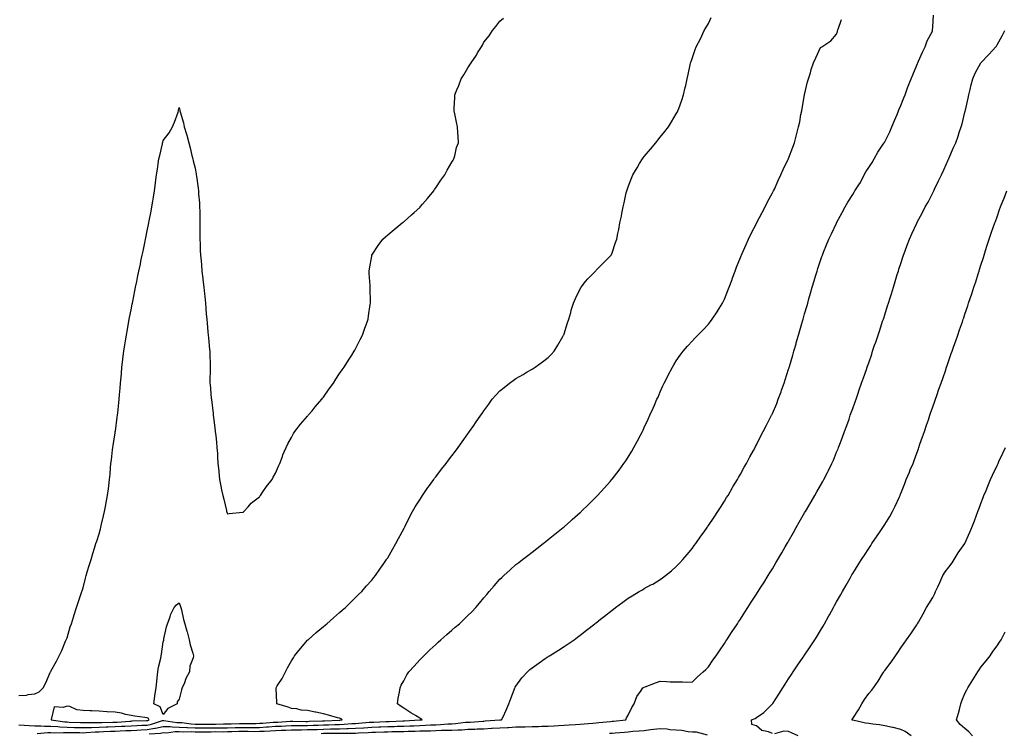
# Model space of a CAD drawing. Units: inches. Extents: x 971123 to 973763, y 7350698 to 7353338.
# Drawn here: x 971609 to 972223, y 7352654 to 7353099 of the extents above; entities that cross this region are included whole.
import ezdxf

# ---------------------------------------------------------------- set-up
doc = ezdxf.new("R2010")
doc.units = ezdxf.units.IN
doc.header["$MEASUREMENT"] = 0
doc.layers.add('Contour_97117350', color=7, linetype='Continuous', true_color=0x382afc)

msp = doc.modelspace()

# ---------------------------------------------------------------- linework, layer by layer
at = {"layer": 'Contour_97117350'}
for points in [[(971608.05, 7352658.76, 3321), (971611.31, 7352658.66, 3321), (971614.45, 7352658.31, 3321), (971618.05, 7352658.22, 3321), (971621.77, 7352658.2, 3321), (971624.09, 7352657.97, 3321), (971628.05, 7352657.95, 3321), (971632.26, 7352657.71, 3321), (971633.65, 7352657.51, 3321), (971638.05, 7352657.31, 3321), (971642.78, 7352657.19, 3321), (971643.29, 7352657.17, 3321), (971648.05, 7352657.05, 3321), (971652.75, 7352657.22, 3321), (971653.34, 7352657.21, 3321), (971658.05, 7352657.36, 3321), (971662.46, 7352657.5, 3321), (971663.67, 7352657.53, 3321), (971668.05, 7352657.67, 3321), (971672.07, 7352657.89, 3321), (971674.18, 7352658.05, 3321), (971678.05, 7352658.27, 3321), (971681.55, 7352658.42, 3321), (971684.66, 7352658.54, 3321), (971688.05, 7352658.68, 3321), (971690.81, 7352659.16, 3321), (971697.63, 7352661.5, 3321), (971698.05, 7352661.59, 3321), (971698.38, 7352661.59, 3321), (971706.49, 7352660.36, 3321), (971708.05, 7352660.34, 3321), (971709.73, 7352660.24, 3321), (971715.57, 7352659.44, 3321), (971718.05, 7352659.32, 3321), (971720.66, 7352659.32, 3321), (971725.36, 7352659.24, 3321), (971728.05, 7352659.23, 3321), (971730.7, 7352659.27, 3321), (971735.55, 7352659.42, 3321), (971738.05, 7352659.46, 3321), (971740.46, 7352659.5, 3321), (971745.67, 7352659.54, 3321), (971748.05, 7352659.58, 3321), (971750.37, 7352659.59, 3321), (971755.86, 7352659.73, 3321), (971758.05, 7352659.74, 3321), (971760.1, 7352659.87, 3321), (971766.53, 7352660.39, 3321), (971768.05, 7352660.5, 3321), (971769.43, 7352660.55, 3321), (971777.21, 7352661.08, 3321), (971778.05, 7352661.11, 3321), (971778.85, 7352661.12, 3321), (971787.09, 7352660.97, 3321), (971788.05, 7352660.98, 3321), (971788.97, 7352661.01, 3321), (971797.46, 7352661.34, 3321), (971798.05, 7352661.36, 3321), (971798.61, 7352661.37, 3321), (971807.9, 7352661.77, 3321), (971808.05, 7352661.77, 3321), (971808.19, 7352661.78, 3321), (971809.72, 7352661.92, 3321), (971808.74, 7352662.61, 3321), (971808.05, 7352662.91, 3321), (971806.72, 7352663.25, 3321), (971801.03, 7352664.89, 3321), (971798.05, 7352665.57, 3321), (971793.3, 7352666.66, 3321), (971792.89, 7352666.76, 3321), (971788.05, 7352667.83, 3321), (971784.13, 7352668, 3321), (971781.28, 7352668.69, 3321), (971778.05, 7352668.9, 3321), (971776, 7352669.87, 3321), (971768.97, 7352671.92, 3321), (971768.96, 7352672.83, 3321), (971768.51, 7352681.46, 3321), (971768.5, 7352681.92, 3321), (971769.19, 7352683.06, 3321), (971772.16, 7352687.81, 3321), (971774.36, 7352691.92, 3321), (971775.62, 7352694.35, 3321), (971778.05, 7352698.73, 3321), (971779.26, 7352700.71, 3321), (971780.02, 7352701.92, 3321), (971783.57, 7352706.4, 3321), (971788.05, 7352711.55, 3321), (971788.23, 7352711.74, 3321), (971788.41, 7352711.92, 3321), (971793.51, 7352716.46, 3321), (971798.05, 7352720.26, 3321), (971798.96, 7352721.01, 3321), (971800.07, 7352721.92, 3321), (971804.31, 7352725.66, 3321), (971808.05, 7352728.84, 3321), (971809.69, 7352730.27, 3321), (971811.66, 7352731.92, 3321), (971814.85, 7352735.12, 3321), (971818.05, 7352738.19, 3321), (971819.92, 7352740.06, 3321), (971821.85, 7352741.92, 3321), (971824.65, 7352745.32, 3321), (971828.05, 7352749.14, 3321), (971829.31, 7352750.66, 3321), (971830.44, 7352751.92, 3321), (971833.48, 7352756.49, 3321), (971835.64, 7352759.51, 3321), (971837.34, 7352761.92, 3321), (971837.61, 7352762.36, 3321), (971838.05, 7352763.03, 3321), (971841.26, 7352768.7, 3321), (971843.18, 7352771.92, 3321), (971844.83, 7352775.14, 3321), (971848.05, 7352781.07, 3321), (971848.32, 7352781.65, 3321), (971848.46, 7352781.92, 3321), (971848.9, 7352782.77, 3321), (971851.65, 7352788.32, 3321), (971853.6, 7352791.92, 3321), (971855.23, 7352794.74, 3321), (971858.05, 7352799.21, 3321), (971859.07, 7352800.9, 3321), (971859.74, 7352801.92, 3321), (971863.12, 7352806.85, 3321), (971863.49, 7352807.36, 3321), (971866.8, 7352811.92, 3321), (971867.33, 7352812.64, 3321), (971868.05, 7352813.57, 3321), (971871.68, 7352818.29, 3321), (971874.54, 7352821.92, 3321), (971876.06, 7352823.91, 3321), (971878.05, 7352826.56, 3321), (971880.38, 7352829.58, 3321), (971882.1, 7352831.92, 3321), (971884.59, 7352835.37, 3321), (971888.05, 7352840.41, 3321), (971888.67, 7352841.3, 3321), (971889.09, 7352841.92, 3321), (971891.69, 7352845.57, 3321), (971892.84, 7352847.14, 3321), (971896.1, 7352851.92, 3321), (971896.92, 7352853.05, 3321), (971898.05, 7352854.78, 3321), (971901.04, 7352858.93, 3321), (971903.1, 7352861.92, 3321), (971905.51, 7352864.46, 3321), (971908.05, 7352867.17, 3321), (971910.68, 7352869.3, 3321), (971913.98, 7352871.92, 3321), (971916.36, 7352873.61, 3321), (971918.05, 7352874.87, 3321), (971922.52, 7352877.44, 3321), (971925.09, 7352878.97, 3321), (971928.05, 7352880.7, 3321), (971928.81, 7352881.16, 3321), (971930.02, 7352881.92, 3321), (971934.68, 7352885.29, 3321), (971938.05, 7352887.93, 3321), (971940.05, 7352889.92, 3321), (971941.91, 7352891.92, 3321), (971944.22, 7352895.75, 3321), (971947.3, 7352901.17, 3321), (971947.73, 7352901.92, 3321), (971947.82, 7352902.15, 3321), (971948.05, 7352902.75, 3321), (971950.26, 7352909.71, 3321), (971951.04, 7352911.92, 3321), (971952.21, 7352916.08, 3321), (971952.52, 7352917.44, 3321), (971953.94, 7352921.92, 3321), (971955.08, 7352924.89, 3321), (971958.05, 7352930.87, 3321), (971958.41, 7352931.56, 3321), (971958.72, 7352931.92, 3321), (971961.44, 7352935.31, 3321), (971962.85, 7352937.12, 3321), (971967.57, 7352941.92, 3321), (971967.81, 7352942.17, 3321), (971968.05, 7352942.49, 3321), (971977.48, 7352951.92, 3321), (971977.68, 7352952.29, 3321), (971978.05, 7352953.39, 3321), (971980.13, 7352959.84, 3321), (971980.87, 7352961.92, 3321), (971981.49, 7352965.36, 3321), (971982.1, 7352967.87, 3321), (971982.77, 7352971.92, 3321), (971983.81, 7352976.16, 3321), (971984, 7352977.87, 3321), (971984.8, 7352981.92, 3321), (971985.57, 7352984.4, 3321), (971986.81, 7352990.68, 3321), (971987.14, 7352991.92, 3321), (971987.39, 7352992.58, 3321), (971988.05, 7352994.44, 3321), (971990.12, 7352999.85, 3321), (971990.84, 7353001.92, 3321), (971993.54, 7353006.43, 3321), (971995.1, 7353008.98, 3321), (971996.9, 7353011.92, 3321), (971997.4, 7353012.58, 3321), (971998.05, 7353013.34, 3321), (972001.93, 7353018.04, 3321), (972005.17, 7353021.92, 3321), (972006.44, 7353023.54, 3321), (972008.05, 7353025.46, 3321), (972010.96, 7353029.01, 3321), (972013.13, 7353031.92, 3321), (972015.03, 7353034.94, 3321), (972018.05, 7353040.08, 3321), (972018.72, 7353041.25, 3321), (972019.04, 7353041.92, 3321), (972019.57, 7353043.44, 3321), (972021.45, 7353048.52, 3321), (972022.59, 7353051.92, 3321), (972023.57, 7353056.41, 3321), (972023.89, 7353057.76, 3321), (972024.82, 7353061.92, 3321), (972025.35, 7353064.62, 3321), (972026.69, 7353070.56, 3321), (972026.98, 7353071.92, 3321), (972027.21, 7353072.76, 3321), (972028.05, 7353075.18, 3321), (972029.9, 7353080.08, 3321), (972030.53, 7353081.92, 3321), (972033.05, 7353086.92, 3321), (972035.44, 7353091.92, 3321), (972036.39, 7353093.58, 3321), (972038.05, 7353096.44, 3321), (972039.86, 7353100.11, 3321)], [(971608.05, 7352677.03, 3322), (971612.74, 7352677.24, 3322), (971613.8, 7352677.67, 3322), (971618.05, 7352678.08, 3322), (971620.67, 7352679.31, 3322), (971623.08, 7352681.92, 3322), (971624.92, 7352685.05, 3322), (971627.63, 7352691.5, 3322), (971627.84, 7352691.92, 3322), (971627.92, 7352692.05, 3322), (971628.05, 7352692.22, 3322), (971631.53, 7352698.44, 3322), (971633.25, 7352701.92, 3322), (971634.73, 7352705.24, 3322), (971637.17, 7352711.04, 3322), (971637.55, 7352711.92, 3322), (971637.7, 7352712.27, 3322), (971638.05, 7352713.1, 3322), (971640.11, 7352719.86, 3322), (971640.77, 7352721.92, 3322), (971642.01, 7352725.89, 3322), (971642.48, 7352727.48, 3322), (971643.9, 7352731.92, 3322), (971644.92, 7352735.05, 3322), (971646.96, 7352740.82, 3322), (971647.33, 7352741.92, 3322), (971647.49, 7352742.48, 3322), (971648.05, 7352744.28, 3322), (971649.6, 7352750.37, 3322), (971650.07, 7352751.92, 3322), (971650.91, 7352754.79, 3322), (971651.84, 7352758.13, 3322), (971653.03, 7352761.92, 3322), (971654.17, 7352765.8, 3322), (971655.24, 7352769.11, 3322), (971656.11, 7352771.92, 3322), (971656.58, 7352773.39, 3322), (971658.05, 7352777.91, 3322), (971658.85, 7352781.12, 3322), (971659.06, 7352781.92, 3322), (971659.38, 7352783.25, 3322), (971660.8, 7352789.16, 3322), (971661.49, 7352791.92, 3322), (971662.26, 7352796.13, 3322), (971662.51, 7352797.46, 3322), (971663.3, 7352801.92, 3322), (971663.84, 7352806.13, 3322), (971664.05, 7352807.92, 3322), (971664.54, 7352811.92, 3322), (971664.86, 7352815.11, 3322), (971665.21, 7352819.08, 3322), (971665.47, 7352821.92, 3322), (971665.74, 7352824.23, 3322), (971666.44, 7352830.31, 3322), (971666.62, 7352831.92, 3322), (971666.8, 7352833.17, 3322), (971668.05, 7352841.02, 3322), (971668.16, 7352841.82, 3322), (971668.17, 7352841.92, 3322), (971668.19, 7352842.05, 3322), (971669.3, 7352850.67, 3322), (971669.47, 7352851.92, 3322), (971669.66, 7352853.53, 3322), (971670.35, 7352859.62, 3322), (971670.63, 7352861.92, 3322), (971670.86, 7352864.73, 3322), (971671.18, 7352868.79, 3322), (971671.43, 7352871.92, 3322), (971671.77, 7352875.64, 3322), (971671.97, 7352878, 3322), (971672.33, 7352881.92, 3322), (971672.86, 7352886.73, 3322), (971672.9, 7352887.07, 3322), (971673.46, 7352891.92, 3322), (971674.09, 7352895.88, 3322), (971674.52, 7352898.39, 3322), (971675.1, 7352901.92, 3322), (971675.53, 7352904.44, 3322), (971676.64, 7352910.51, 3322), (971676.89, 7352911.92, 3322), (971677.07, 7352912.9, 3322), (971678.05, 7352917.76, 3322), (971678.69, 7352921.28, 3322), (971678.81, 7352921.92, 3322), (971679, 7352922.87, 3322), (971680.31, 7352929.66, 3322), (971680.76, 7352931.92, 3322), (971681.51, 7352935.37, 3322), (971682.04, 7352937.93, 3322), (971682.87, 7352941.92, 3322), (971683.78, 7352946.19, 3322), (971684.17, 7352948.04, 3322), (971684.99, 7352951.92, 3322), (971685.53, 7352954.44, 3322), (971686.79, 7352960.66, 3322), (971687.04, 7352961.92, 3322), (971687.22, 7352962.75, 3322), (971688.05, 7352967.03, 3322), (971688.94, 7352971.03, 3322), (971689.1, 7352971.92, 3322), (971689.35, 7352973.21, 3322), (971690.58, 7352979.39, 3322), (971691.04, 7352981.92, 3322), (971691.59, 7352985.46, 3322), (971692.01, 7352987.97, 3322), (971692.63, 7352991.92, 3322), (971693.22, 7352996.76, 3322), (971693.26, 7352997.13, 3322), (971693.85, 7353001.92, 3322), (971694.39, 7353005.58, 3322), (971694.9, 7353008.77, 3322), (971695.38, 7353011.92, 3322), (971695.86, 7353014.11, 3322), (971697.52, 7353021.39, 3322), (971697.64, 7353021.92, 3322), (971697.73, 7353022.24, 3322), (971698.05, 7353023.35, 3322), (971701.75, 7353028.22, 3322), (971703.94, 7353031.92, 3322), (971705.12, 7353034.85, 3322), (971707.28, 7353041.15, 3322), (971707.56, 7353041.92, 3322), (971707.64, 7353042.33, 3322), (971708.05, 7353044.04, 3322), (971708.4, 7353042.27, 3322), (971708.49, 7353041.92, 3322), (971708.64, 7353041.33, 3322), (971710.6, 7353034.47, 3322), (971711.2, 7353031.92, 3322), (971712.55, 7353027.42, 3322), (971712.82, 7353026.69, 3322), (971714.05, 7353021.92, 3322), (971714.9, 7353018.77, 3322), (971715.96, 7353014.01, 3322), (971716.49, 7353011.92, 3322), (971716.82, 7353010.69, 3322), (971718.05, 7353006.2, 3322), (971718.58, 7353002.44, 3322), (971718.65, 7353001.92, 3322), (971718.73, 7353001.23, 3322), (971719.75, 7352993.62, 3322), (971719.97, 7352991.92, 3322), (971720.14, 7352989.83, 3322), (971720.59, 7352984.46, 3322), (971720.77, 7352981.92, 3322), (971720.81, 7352979.16, 3322), (971720.92, 7352974.79, 3322), (971720.95, 7352971.92, 3322), (971720.94, 7352969.03, 3322), (971720.94, 7352964.81, 3322), (971720.92, 7352961.92, 3322), (971721.05, 7352958.92, 3322), (971721.17, 7352955.05, 3322), (971721.3, 7352951.92, 3322), (971721.62, 7352948.34, 3322), (971721.85, 7352945.71, 3322), (971722.19, 7352941.92, 3322), (971722.71, 7352937.26, 3322), (971722.78, 7352936.65, 3322), (971723.31, 7352931.92, 3322), (971723.76, 7352927.64, 3322), (971723.92, 7352926.05, 3322), (971724.35, 7352921.92, 3322), (971724.66, 7352918.53, 3322), (971724.93, 7352915.03, 3322), (971725.22, 7352911.92, 3322), (971725.51, 7352909.38, 3322), (971725.95, 7352904.02, 3322), (971726.17, 7352901.92, 3322), (971726.34, 7352900.21, 3322), (971726.92, 7352893.06, 3322), (971727.02, 7352891.92, 3322), (971727.05, 7352890.93, 3322), (971727.33, 7352882.64, 3322), (971727.36, 7352881.92, 3322), (971727.37, 7352881.23, 3322), (971727.12, 7352872.85, 3322), (971727.13, 7352871.92, 3322), (971727.25, 7352871.12, 3322), (971728.05, 7352862.67, 3322), (971728.14, 7352862.01, 3322), (971728.16, 7352861.82, 3322), (971729.21, 7352853.09, 3322), (971729.24, 7352851.92, 3322), (971729.39, 7352850.59, 3322), (971730.31, 7352844.17, 3322), (971730.52, 7352841.92, 3322), (971730.81, 7352839.15, 3322), (971731.2, 7352835.07, 3322), (971731.57, 7352831.92, 3322), (971731.84, 7352828.13, 3322), (971731.87, 7352825.74, 3322), (971732.2, 7352821.92, 3322), (971732.65, 7352817.32, 3322), (971732.69, 7352816.56, 3322), (971733.21, 7352811.92, 3322), (971733.94, 7352807.81, 3322), (971734.46, 7352805.52, 3322), (971735.14, 7352801.92, 3322), (971735.76, 7352799.64, 3322), (971737.46, 7352792.51, 3322), (971737.61, 7352791.92, 3322), (971737.72, 7352791.59, 3322), (971738.05, 7352790.35, 3322), (971739.27, 7352790.7, 3322), (971747.61, 7352791.49, 3322), (971748.05, 7352791.58, 3322), (971748.2, 7352791.77, 3322), (971748.33, 7352791.92, 3322), (971750.99, 7352794.86, 3322), (971752.93, 7352797.04, 3322), (971754, 7352797.86, 3322), (971758.05, 7352801.12, 3322), (971758.4, 7352801.56, 3322), (971758.71, 7352801.92, 3322), (971760.26, 7352804.13, 3322), (971762.52, 7352807.44, 3322), (971765.99, 7352811.92, 3322), (971766.64, 7352813.32, 3322), (971768.05, 7352815.81, 3322), (971769.88, 7352820.09, 3322), (971770.83, 7352821.92, 3322), (971772.45, 7352826.32, 3322), (971772.74, 7352827.23, 3322), (971774.8, 7352831.92, 3322), (971775.81, 7352834.16, 3322), (971778.05, 7352838.15, 3322), (971779.35, 7352840.62, 3322), (971780.17, 7352841.92, 3322), (971783.67, 7352846.3, 3322), (971788.05, 7352851.38, 3322), (971788.29, 7352851.68, 3322), (971788.51, 7352851.92, 3322), (971790.88, 7352854.75, 3322), (971792.85, 7352857.11, 3322), (971797.05, 7352861.92, 3322), (971797.45, 7352862.52, 3322), (971798.05, 7352863.34, 3322), (971801.57, 7352868.4, 3322), (971804.17, 7352871.92, 3322), (971805.6, 7352874.37, 3322), (971808.05, 7352878.03, 3322), (971809.65, 7352880.31, 3322), (971810.81, 7352881.92, 3322), (971813.56, 7352886.41, 3322), (971815.6, 7352889.47, 3322), (971817.2, 7352891.92, 3322), (971817.48, 7352892.49, 3322), (971818.05, 7352893.5, 3322), (971820.84, 7352899.13, 3322), (971822.3, 7352901.92, 3322), (971823.74, 7352906.23, 3322), (971824.54, 7352908.41, 3322), (971825.79, 7352911.92, 3322), (971826.06, 7352913.91, 3322), (971827.14, 7352921.01, 3322), (971827.27, 7352921.92, 3322), (971827.25, 7352922.72, 3322), (971827.11, 7352930.98, 3322), (971827.09, 7352931.92, 3322), (971827.04, 7352932.93, 3322), (971826.59, 7352940.46, 3322), (971826.51, 7352941.92, 3322), (971826.73, 7352943.24, 3322), (971828.05, 7352951.12, 3322), (971828.18, 7352951.79, 3322), (971828.21, 7352951.92, 3322), (971828.53, 7352952.4, 3322), (971832.15, 7352957.82, 3322), (971835.01, 7352961.92, 3322), (971836.59, 7352963.38, 3322), (971838.05, 7352964.59, 3322), (971842.1, 7352967.87, 3322), (971847.05, 7352971.92, 3322), (971847.62, 7352972.35, 3322), (971848.05, 7352972.67, 3322), (971852.98, 7352976.99, 3322), (971854.59, 7352978.46, 3322), (971858.05, 7352981.61, 3322), (971858.2, 7352981.77, 3322), (971858.33, 7352981.92, 3322), (971859.85, 7352983.72, 3322), (971862.78, 7352987.19, 3322), (971866.78, 7352991.92, 3322), (971867.26, 7352992.71, 3322), (971868.05, 7352993.81, 3322), (971871.27, 7352998.7, 3322), (971873.72, 7353001.92, 3322), (971875.04, 7353004.93, 3322), (971878.05, 7353009.86, 3322), (971878.8, 7353011.17, 3322), (971879.31, 7353011.92, 3322), (971879.86, 7353013.73, 3322), (971881.04, 7353018.93, 3322), (971882.17, 7353021.92, 3322), (971882.02, 7353025.89, 3322), (971881.71, 7353028.26, 3322), (971881.55, 7353031.92, 3322), (971881.05, 7353034.92, 3322), (971879.92, 7353040.05, 3322), (971879.56, 7353041.92, 3322), (971879.55, 7353043.43, 3322), (971879.83, 7353050.14, 3322), (971879.84, 7353051.92, 3322), (971881.13, 7353055, 3322), (971882.35, 7353057.62, 3322), (971883.88, 7353061.92, 3322), (971885.62, 7353064.35, 3322), (971888.05, 7353068.74, 3322), (971889.33, 7353070.64, 3322), (971890, 7353071.92, 3322), (971893.35, 7353076.61, 3322), (971894.15, 7353078.02, 3322), (971896.5, 7353081.92, 3322), (971897.09, 7353082.88, 3322), (971898.05, 7353084.71, 3322), (971901.24, 7353088.72, 3322), (971903.42, 7353091.92, 3322), (971905.51, 7353094.46, 3322), (971908.05, 7353097.88, 3322), (971910.24, 7353099.73, 3322)], [(971619.53, 7352653.4, 3320), (971626, 7352653.97, 3320), (971628.05, 7352653.96, 3320), (971629.98, 7352653.85, 3320), (971635.84, 7352654.12, 3320), (971638.05, 7352654.02, 3320), (971640.1, 7352653.97, 3320), (971646.03, 7352653.94, 3320), (971648.05, 7352653.89, 3320), (971650.09, 7352653.96, 3320), (971655.55, 7352654.42, 3320), (971658.05, 7352654.5, 3320), (971660.72, 7352654.59, 3320), (971665.2, 7352654.77, 3320), (971668.05, 7352654.86, 3320), (971671.17, 7352655.03, 3320), (971674.79, 7352655.18, 3320), (971678.05, 7352655.37, 3320), (971681.65, 7352655.52, 3320), (971684.31, 7352655.66, 3320), (971688.05, 7352655.81, 3320), (971692.76, 7352656.63, 3320), (971693.31, 7352656.66, 3320), (971698.05, 7352657.76, 3320), (971702.28, 7352657.69, 3320), (971703.62, 7352657.49, 3320), (971708.05, 7352657.44, 3320), (971712.81, 7352657.17, 3320), (971713.24, 7352657.11, 3320), (971718.05, 7352656.88, 3320), (971723, 7352656.87, 3320), (971723.1, 7352656.87, 3320), (971728.05, 7352656.87, 3320), (971733.03, 7352656.94, 3320), (971733.07, 7352656.94, 3320), (971738.05, 7352657.02, 3320), (971742.86, 7352657.1, 3320), (971743.24, 7352657.11, 3320), (971748.05, 7352657.19, 3320), (971752.76, 7352657.21, 3320), (971753.35, 7352657.23, 3320), (971758.05, 7352657.24, 3320), (971762.43, 7352657.53, 3320), (971763.77, 7352657.64, 3320), (971768.05, 7352657.93, 3320), (971771.91, 7352658.07, 3320), (971774.37, 7352658.24, 3320), (971778.05, 7352658.38, 3320), (971781.56, 7352658.41, 3320), (971784.49, 7352658.36, 3320), (971788.05, 7352658.39, 3320), (971791.47, 7352658.51, 3320), (971794.77, 7352658.63, 3320), (971798.05, 7352658.74, 3320), (971801.17, 7352658.8, 3320), (971805.11, 7352658.98, 3320), (971808.05, 7352659.04, 3320), (971810.81, 7352659.16, 3320), (971815.74, 7352659.6, 3320), (971818.05, 7352659.71, 3320), (971820.13, 7352659.84, 3320), (971826.5, 7352660.37, 3320), (971828.05, 7352660.47, 3320), (971829.46, 7352660.52, 3320), (971836.98, 7352660.85, 3320), (971838.05, 7352660.89, 3320), (971839.06, 7352660.91, 3320), (971847.45, 7352661.32, 3320), (971848.05, 7352661.34, 3320), (971848.62, 7352661.36, 3320), (971857.96, 7352661.83, 3320), (971858.05, 7352661.84, 3320), (971858.13, 7352661.84, 3320), (971859.63, 7352661.92, 3320), (971858.67, 7352662.54, 3320), (971858.05, 7352662.91, 3320), (971855.38, 7352664.58, 3320), (971852.51, 7352666.38, 3320), (971848.05, 7352669.25, 3320), (971846.44, 7352670.31, 3320), (971844.19, 7352671.92, 3320), (971844.62, 7352675.35, 3320), (971845.41, 7352679.28, 3320), (971845.78, 7352681.92, 3320), (971846.52, 7352683.45, 3320), (971848.05, 7352686.31, 3320), (971850.02, 7352689.94, 3320), (971851.15, 7352691.92, 3320), (971854.5, 7352695.47, 3320), (971858.05, 7352699.26, 3320), (971859.34, 7352700.63, 3320), (971860.55, 7352701.92, 3320), (971864.41, 7352705.57, 3320), (971868.05, 7352708.99, 3320), (971869.57, 7352710.4, 3320), (971871.25, 7352711.92, 3320), (971874.84, 7352715.13, 3320), (971878.05, 7352717.95, 3320), (971880.2, 7352719.77, 3320), (971882.75, 7352721.92, 3320), (971885.49, 7352724.48, 3320), (971888.05, 7352726.98, 3320), (971890.58, 7352729.39, 3320), (971893.1, 7352731.92, 3320), (971895.31, 7352734.66, 3320), (971898.05, 7352738.14, 3320), (971899.81, 7352740.16, 3320), (971901.38, 7352741.92, 3320), (971904.42, 7352745.55, 3320), (971908.05, 7352749.66, 3320), (971909.18, 7352750.78, 3320), (971910.41, 7352751.92, 3320), (971914.4, 7352755.57, 3320), (971918.05, 7352758.76, 3320), (971919.8, 7352760.17, 3320), (971922.06, 7352761.92, 3320), (971925.42, 7352764.54, 3320), (971928.05, 7352766.57, 3320), (971931.07, 7352768.91, 3320), (971935, 7352771.92, 3320), (971936.7, 7352773.27, 3320), (971938.05, 7352774.34, 3320), (971942.25, 7352777.73, 3320), (971947.46, 7352781.92, 3320), (971948.05, 7352782.43, 3320), (971952.22, 7352786.09, 3320), (971953.11, 7352786.87, 3320), (971958.05, 7352791.26, 3320), (971958.4, 7352791.57, 3320), (971958.8, 7352791.92, 3320), (971963.45, 7352796.52, 3320), (971968.05, 7352801.09, 3320), (971968.46, 7352801.51, 3320), (971968.86, 7352801.92, 3320), (971973.26, 7352806.7, 3320), (971976.8, 7352810.67, 3320), (971977.91, 7352811.92, 3320), (971977.98, 7352811.99, 3320), (971978.05, 7352812.08, 3320), (971982.32, 7352817.65, 3320), (971985.34, 7352821.92, 3320), (971986.47, 7352823.5, 3320), (971988.05, 7352825.87, 3320), (971990.32, 7352829.65, 3320), (971991.59, 7352831.92, 3320), (971993.88, 7352836.09, 3320), (971995.65, 7352839.52, 3320), (971996.91, 7352841.92, 3320), (971997.29, 7352842.68, 3320), (971998.05, 7352844.28, 3320), (972000.45, 7352849.51, 3320), (972001.55, 7352851.92, 3320), (972003.55, 7352856.42, 3320), (972004.35, 7352858.22, 3320), (972006, 7352861.92, 3320), (972006.63, 7352863.34, 3320), (972008.05, 7352866.53, 3320), (972009.73, 7352870.24, 3320), (972010.52, 7352871.92, 3320), (972012.97, 7352876.85, 3320), (972013.02, 7352876.94, 3320), (972015.58, 7352881.92, 3320), (972016.48, 7352883.49, 3320), (972018.05, 7352886, 3320), (972020.44, 7352889.53, 3320), (972022.24, 7352891.92, 3320), (972024.92, 7352895.05, 3320), (972028.05, 7352898.45, 3320), (972029.74, 7352900.23, 3320), (972031.37, 7352901.92, 3320), (972034.69, 7352905.28, 3320), (972038.05, 7352908.8, 3320), (972039.45, 7352910.53, 3320), (972040.45, 7352911.92, 3320), (972043.5, 7352916.47, 3320), (972044.76, 7352918.63, 3320), (972046.75, 7352921.92, 3320), (972047.22, 7352922.75, 3320), (972048.05, 7352924.46, 3320), (972050.23, 7352929.74, 3320), (972051.05, 7352931.92, 3320), (972052.82, 7352936.68, 3320), (972052.94, 7352937.03, 3320), (972054.72, 7352941.92, 3320), (972055.67, 7352944.31, 3320), (972058.05, 7352950.44, 3320), (972058.45, 7352951.52, 3320), (972058.6, 7352951.92, 3320), (972059.04, 7352952.9, 3320), (972061.51, 7352958.46, 3320), (972063.06, 7352961.92, 3320), (972064.71, 7352965.26, 3320), (972068.05, 7352971.65, 3320), (972068.14, 7352971.83, 3320), (972068.19, 7352971.92, 3320), (972068.33, 7352972.21, 3320), (972071.55, 7352978.42, 3320), (972073.47, 7352981.92, 3320), (972074.95, 7352985.02, 3320), (972078.05, 7352990.69, 3320), (972078.47, 7352991.5, 3320), (972078.7, 7352991.92, 3320), (972079.25, 7352993.12, 3320), (972081.53, 7352998.44, 3320), (972083.33, 7353001.92, 3320), (972084.68, 7353005.29, 3320), (972087.89, 7353011.76, 3320), (972087.96, 7353011.92, 3320), (972087.99, 7353011.98, 3320), (972088.05, 7353012.13, 3320), (972090.65, 7353019.32, 3320), (972091.66, 7353021.92, 3320), (972093.03, 7353026.9, 3320), (972093.04, 7353026.93, 3320), (972094.31, 7353031.92, 3320), (972095.01, 7353034.95, 3320), (972095.76, 7353039.63, 3320), (972096.24, 7353041.92, 3320), (972096.56, 7353043.41, 3320), (972098.05, 7353051.78, 3320), (972098.07, 7353051.9, 3320), (972098.08, 7353051.92, 3320), (972098.09, 7353051.96, 3320), (972099.95, 7353060.01, 3320), (972100.54, 7353061.92, 3320), (972101.63, 7353065.5, 3320), (972102.21, 7353067.76, 3320), (972103.69, 7353071.92, 3320), (972105, 7353074.96, 3320), (972108.05, 7353081.4, 3320), (972108.38, 7353081.59, 3320), (972108.75, 7353081.92, 3320), (972114.37, 7353085.6, 3320), (972118.05, 7353089.78, 3320), (972118.59, 7353091.38, 3320), (972118.65, 7353091.92, 3320), (972118.93, 7353092.8, 3320), (972121.04, 7353098.93, 3320)], [(971689.3, 7352653.17, 3319), (971696.43, 7352653.54, 3319), (971698.05, 7352653.92, 3319), (971700.02, 7352653.89, 3319), (971705.4, 7352654.57, 3319), (971708.05, 7352654.54, 3319), (971710.53, 7352654.4, 3319), (971715.41, 7352654.56, 3319), (971718.05, 7352654.43, 3319), (971720.56, 7352654.43, 3319), (971725.47, 7352654.5, 3319), (971728.05, 7352654.5, 3319), (971730.67, 7352654.54, 3319), (971735.44, 7352654.53, 3319), (971738.05, 7352654.57, 3319), (971740.76, 7352654.62, 3319), (971745.22, 7352654.75, 3319), (971748.05, 7352654.8, 3319), (971750.94, 7352654.81, 3319), (971755.23, 7352654.74, 3319), (971758.05, 7352654.75, 3319), (971761.08, 7352654.95, 3319), (971764.83, 7352655.14, 3319), (971768.05, 7352655.36, 3319), (971771.61, 7352655.49, 3319), (971774.47, 7352655.5, 3319), (971778.05, 7352655.64, 3319), (971781.81, 7352655.68, 3319), (971784.2, 7352655.77, 3319), (971788.05, 7352655.81, 3319), (971792.07, 7352655.94, 3319), (971793.98, 7352655.99, 3319), (971798.05, 7352656.13, 3319), (971802.35, 7352656.22, 3319), (971803.75, 7352656.21, 3319), (971808.05, 7352656.3, 3319), (971812.63, 7352656.5, 3319), (971813.48, 7352656.49, 3319), (971818.05, 7352656.71, 3319), (971822.96, 7352657.01, 3319), (971823.15, 7352657.02, 3319), (971828.05, 7352657.33, 3319), (971832.48, 7352657.49, 3319), (971833.67, 7352657.54, 3319), (971838.05, 7352657.7, 3319), (971842.17, 7352657.8, 3319), (971844.02, 7352657.88, 3319), (971848.05, 7352657.99, 3319), (971851.84, 7352658.13, 3319), (971854.39, 7352658.26, 3319), (971858.05, 7352658.4, 3319), (971861.45, 7352658.52, 3319), (971864.83, 7352658.7, 3319), (971868.05, 7352658.82, 3319), (971871.03, 7352658.94, 3319), (971875.51, 7352659.38, 3319), (971878.05, 7352659.5, 3319), (971880.34, 7352659.63, 3319), (971886.53, 7352660.39, 3319), (971888.05, 7352660.49, 3319), (971889.42, 7352660.55, 3319), (971897.29, 7352661.16, 3319), (971898.05, 7352661.19, 3319), (971898.74, 7352661.23, 3319), (971907.98, 7352661.85, 3319), (971908.05, 7352661.86, 3319), (971908.11, 7352661.86, 3319), (971909.1, 7352661.92, 3319), (971909.96, 7352663.84, 3319), (971912.02, 7352667.95, 3319), (971913.52, 7352671.92, 3319), (971914.81, 7352675.17, 3319), (971916.83, 7352680.7, 3319), (971917.3, 7352681.92, 3319), (971917.61, 7352682.36, 3319), (971918.05, 7352682.92, 3319), (971921.76, 7352688.21, 3319), (971925.2, 7352691.92, 3319), (971926.74, 7352693.23, 3319), (971928.05, 7352694.27, 3319), (971932.42, 7352697.55, 3319), (971936.34, 7352700.21, 3319), (971938.05, 7352701.39, 3319), (971938.37, 7352701.6, 3319), (971938.9, 7352701.92, 3319), (971944.49, 7352705.48, 3319), (971948.05, 7352707.78, 3319), (971950.57, 7352709.4, 3319), (971954.25, 7352711.92, 3319), (971956.43, 7352713.54, 3319), (971958.05, 7352714.78, 3319), (971962.07, 7352717.89, 3319), (971967.26, 7352721.92, 3319), (971967.7, 7352722.27, 3319), (971968.05, 7352722.54, 3319), (971970.86, 7352724.74, 3319), (971973.32, 7352726.65, 3319), (971978.05, 7352730.34, 3319), (971978.94, 7352731.03, 3319), (971980.13, 7352731.92, 3319), (971984.65, 7352735.32, 3319), (971988.05, 7352737.8, 3319), (971990.59, 7352739.38, 3319), (971994.92, 7352741.92, 3319), (971996.86, 7352743.11, 3319), (971998.05, 7352743.86, 3319), (972002.18, 7352746.05, 3319), (972003.33, 7352746.64, 3319), (972008.05, 7352749.43, 3319), (972009.53, 7352750.44, 3319), (972011.4, 7352751.92, 3319), (972015.09, 7352754.88, 3319), (972018.05, 7352757.54, 3319), (972020.17, 7352759.8, 3319), (972022.04, 7352761.92, 3319), (972024.82, 7352765.15, 3319), (972028.05, 7352769.11, 3319), (972029.25, 7352770.72, 3319), (972030.13, 7352771.92, 3319), (972033.42, 7352776.55, 3319), (972035.33, 7352779.19, 3319), (972037.28, 7352781.92, 3319), (972037.58, 7352782.39, 3319), (972038.05, 7352783.07, 3319), (972041.56, 7352788.41, 3319), (972043.94, 7352791.92, 3319), (972045.51, 7352794.46, 3319), (972048.05, 7352798.37, 3319), (972049.4, 7352800.57, 3319), (972050.29, 7352801.92, 3319), (972053.13, 7352806.84, 3319), (972053.39, 7352807.26, 3319), (972056.24, 7352811.92, 3319), (972056.87, 7352813.1, 3319), (972058.05, 7352815.21, 3319), (972060.37, 7352819.59, 3319), (972061.76, 7352821.92, 3319), (972063.91, 7352826.07, 3319), (972066.08, 7352829.95, 3319), (972067.15, 7352831.92, 3319), (972067.45, 7352832.51, 3319), (972068.05, 7352833.6, 3319), (972070.82, 7352839.14, 3319), (972072.3, 7352841.92, 3319), (972074.26, 7352845.71, 3319), (972076.82, 7352850.69, 3319), (972077.45, 7352851.92, 3319), (972077.66, 7352852.31, 3319), (972078.05, 7352853.11, 3319), (972080.64, 7352859.33, 3319), (972081.64, 7352861.92, 3319), (972083.38, 7352866.59, 3319), (972083.74, 7352867.61, 3319), (972085.31, 7352871.92, 3319), (972085.99, 7352873.98, 3319), (972088.05, 7352880.61, 3319), (972088.35, 7352881.62, 3319), (972088.44, 7352881.92, 3319), (972088.6, 7352882.47, 3319), (972090.62, 7352889.35, 3319), (972091.36, 7352891.92, 3319), (972092.7, 7352896.57, 3319), (972092.85, 7352897.11, 3319), (972094.23, 7352901.92, 3319), (972095.08, 7352904.89, 3319), (972096.72, 7352910.59, 3319), (972097.1, 7352911.92, 3319), (972097.32, 7352912.65, 3319), (972098.05, 7352915.21, 3319), (972099.55, 7352920.42, 3319), (972099.98, 7352921.92, 3319), (972100.76, 7352924.63, 3319), (972101.78, 7352928.19, 3319), (972102.85, 7352931.92, 3319), (972104.05, 7352935.92, 3319), (972104.88, 7352938.75, 3319), (972105.81, 7352941.92, 3319), (972106.38, 7352943.59, 3319), (972108.05, 7352948.61, 3319), (972108.88, 7352951.09, 3319), (972109.14, 7352951.92, 3319), (972109.87, 7352953.74, 3319), (972111.68, 7352958.28, 3319), (972113.12, 7352961.92, 3319), (972114.74, 7352965.23, 3319), (972117.91, 7352971.78, 3319), (972117.98, 7352971.92, 3319), (972118, 7352971.97, 3319), (972118.05, 7352972.05, 3319), (972121.52, 7352978.46, 3319), (972123.39, 7352981.92, 3319), (972125.11, 7352984.86, 3319), (972128.05, 7352989.75, 3319), (972128.88, 7352991.09, 3319), (972129.42, 7352991.92, 3319), (972131.82, 7352995.69, 3319), (972132.82, 7352997.16, 3319), (972135.23, 7353001.92, 3319), (972136.2, 7353003.77, 3319), (972138.05, 7353006.64, 3319), (972140.27, 7353009.7, 3319), (972141.42, 7353011.92, 3319), (972143.79, 7353016.18, 3319), (972147.13, 7353021, 3319), (972147.74, 7353021.92, 3319), (972147.85, 7353022.12, 3319), (972148.05, 7353022.46, 3319), (972151.14, 7353028.83, 3319), (972152.53, 7353031.92, 3319), (972154.1, 7353035.86, 3319), (972155.73, 7353039.59, 3319), (972156.7, 7353041.92, 3319), (972157.07, 7353042.9, 3319), (972158.05, 7353045.31, 3319), (972159.9, 7353050.07, 3319), (972160.67, 7353051.92, 3319), (972162.31, 7353056.18, 3319), (972162.71, 7353057.26, 3319), (972164.57, 7353061.92, 3319), (972165.56, 7353064.41, 3319), (972168.05, 7353070.4, 3319), (972168.45, 7353071.52, 3319), (972168.59, 7353071.92, 3319), (972169.04, 7353072.91, 3319), (972171.51, 7353078.46, 3319), (972173.16, 7353081.92, 3319), (972174.47, 7353085.5, 3319), (972177.78, 7353091.64, 3319), (972177.9, 7353091.92, 3319), (972177.9, 7353092.07, 3319), (972178.05, 7353094.21, 3319), (972178.49, 7353101.48, 3319)], [(971796.51, 7352653.47, 3318), (971798.05, 7352653.52, 3318), (971799.68, 7352653.55, 3318), (971806.44, 7352653.54, 3318), (971808.05, 7352653.57, 3318), (971809.77, 7352653.64, 3318), (971816.35, 7352653.62, 3318), (971818.05, 7352653.7, 3318), (971819.94, 7352653.81, 3318), (971825.91, 7352654.06, 3318), (971828.05, 7352654.2, 3318), (971830.41, 7352654.28, 3318), (971835.56, 7352654.41, 3318), (971838.05, 7352654.5, 3318), (971840.7, 7352654.57, 3318), (971845.39, 7352654.57, 3318), (971848.05, 7352654.64, 3318), (971850.88, 7352654.75, 3318), (971855.12, 7352654.85, 3318), (971858.05, 7352654.96, 3318), (971861.2, 7352655.08, 3318), (971864.82, 7352655.15, 3318), (971868.05, 7352655.27, 3318), (971871.55, 7352655.41, 3318), (971874.59, 7352655.38, 3318), (971878.05, 7352655.54, 3318), (971881.89, 7352655.76, 3318), (971884.22, 7352655.75, 3318), (971888.05, 7352656, 3318), (971892.32, 7352656.19, 3318), (971893.76, 7352656.21, 3318), (971898.05, 7352656.4, 3318), (971902.79, 7352656.66, 3318), (971903.29, 7352656.68, 3318), (971908.05, 7352656.94, 3318), (971912.79, 7352657.18, 3318), (971913.34, 7352657.21, 3318), (971918.05, 7352657.46, 3318), (971922.39, 7352657.58, 3318), (971923.76, 7352657.63, 3318), (971928.05, 7352657.76, 3318), (971932.19, 7352657.78, 3318), (971934.15, 7352658.02, 3318), (971938.05, 7352658.05, 3318), (971941.78, 7352658.19, 3318), (971944.61, 7352658.48, 3318), (971948.05, 7352658.63, 3318), (971951.15, 7352658.83, 3318), (971955.23, 7352659.1, 3318), (971958.05, 7352659.29, 3318), (971960.53, 7352659.44, 3318), (971966.04, 7352659.91, 3318), (971968.05, 7352660.04, 3318), (971969.74, 7352660.23, 3318), (971977.03, 7352660.91, 3318), (971978.05, 7352661.01, 3318), (971978.88, 7352661.09, 3318), (971986.48, 7352661.92, 3318), (971986.89, 7352663.08, 3318), (971988.05, 7352664.75, 3318), (971990.33, 7352669.64, 3318), (971991.77, 7352671.92, 3318), (971993.44, 7352676.53, 3318), (971995.79, 7352679.66, 3318), (971997.26, 7352681.92, 3318), (971997.79, 7352682.18, 3318), (971998.05, 7352682.33, 3318), (971998.68, 7352682.56, 3318), (972005.02, 7352684.95, 3318), (972008.05, 7352685.99, 3318), (972011.99, 7352685.85, 3318), (972014.29, 7352685.68, 3318), (972018.05, 7352685.54, 3318), (972021.81, 7352685.68, 3318), (972024.53, 7352685.44, 3318), (972028.05, 7352685.6, 3318), (972031.29, 7352688.67, 3318), (972034.87, 7352691.92, 3318), (972036.55, 7352693.43, 3318), (972038.05, 7352694.98, 3318), (972040.9, 7352699.07, 3318), (972042.84, 7352701.92, 3318), (972044.94, 7352705.03, 3318), (972048.05, 7352709.61, 3318), (972048.97, 7352711, 3318), (972049.56, 7352711.92, 3318), (972052.49, 7352716.36, 3318), (972052.93, 7352717.03, 3318), (972056.17, 7352721.92, 3318), (972056.91, 7352723.06, 3318), (972058.05, 7352724.81, 3318), (972060.81, 7352729.16, 3318), (972062.59, 7352731.92, 3318), (972064.72, 7352735.25, 3318), (972068.05, 7352740.36, 3318), (972068.67, 7352741.31, 3318), (972069.06, 7352741.92, 3318), (972070.84, 7352744.71, 3318), (972072.57, 7352747.4, 3318), (972075.42, 7352751.92, 3318), (972076.43, 7352753.54, 3318), (972078.05, 7352756.19, 3318), (972080.2, 7352759.78, 3318), (972081.45, 7352761.92, 3318), (972083.87, 7352766.1, 3318), (972086.03, 7352769.9, 3318), (972087.18, 7352771.92, 3318), (972087.5, 7352772.47, 3318), (972088.05, 7352773.45, 3318), (972091.1, 7352778.88, 3318), (972092.79, 7352781.92, 3318), (972094.72, 7352785.25, 3318), (972098.05, 7352791.12, 3318), (972098.34, 7352791.63, 3318), (972098.51, 7352791.92, 3318), (972099.16, 7352793.03, 3318), (972102.06, 7352797.9, 3318), (972104.41, 7352801.92, 3318), (972105.76, 7352804.21, 3318), (972108.05, 7352808.22, 3318), (972109.4, 7352810.57, 3318), (972110.13, 7352811.92, 3318), (972112.31, 7352816.18, 3318), (972112.82, 7352817.15, 3318), (972115.12, 7352821.92, 3318), (972116.01, 7352823.96, 3318), (972118.05, 7352828.93, 3318), (972118.93, 7352831.04, 3318), (972119.28, 7352831.92, 3318), (972120.01, 7352833.88, 3318), (972121.68, 7352838.29, 3318), (972123, 7352841.92, 3318), (972124.33, 7352845.64, 3318), (972125.75, 7352849.61, 3318), (972126.57, 7352851.92, 3318), (972126.95, 7352853.03, 3318), (972128.05, 7352856.15, 3318), (972129.58, 7352860.39, 3318), (972130.12, 7352861.92, 3318), (972131.23, 7352865.11, 3318), (972132.18, 7352867.79, 3318), (972133.63, 7352871.92, 3318), (972134.75, 7352875.22, 3318), (972136.59, 7352880.45, 3318), (972137.08, 7352881.92, 3318), (972137.32, 7352882.65, 3318), (972138.05, 7352884.75, 3318), (972139.88, 7352890.1, 3318), (972140.5, 7352891.92, 3318), (972141.73, 7352895.6, 3318), (972142.38, 7352897.59, 3318), (972143.84, 7352901.92, 3318), (972144.87, 7352905.1, 3318), (972146.72, 7352910.6, 3318), (972147.16, 7352911.92, 3318), (972147.37, 7352912.6, 3318), (972148.05, 7352914.71, 3318), (972149.78, 7352920.19, 3318), (972150.34, 7352921.92, 3318), (972151.38, 7352925.25, 3318), (972152.16, 7352927.81, 3318), (972153.46, 7352931.92, 3318), (972154.51, 7352935.45, 3318), (972155.85, 7352939.72, 3318), (972156.53, 7352941.92, 3318), (972156.89, 7352943.08, 3318), (972158.05, 7352946.67, 3318), (972159.32, 7352950.65, 3318), (972159.74, 7352951.92, 3318), (972160.73, 7352954.59, 3318), (972161.98, 7352957.99, 3318), (972163.44, 7352961.92, 3318), (972164.89, 7352965.08, 3318), (972168.03, 7352971.9, 3318), (972168.04, 7352971.93, 3318), (972168.05, 7352971.94, 3318), (972171.54, 7352978.44, 3318), (972173.32, 7352981.92, 3318), (972175.03, 7352984.94, 3318), (972178.05, 7352990.74, 3318), (972178.45, 7352991.52, 3318), (972178.64, 7352991.92, 3318), (972179.16, 7352993.04, 3318), (972181.66, 7352998.31, 3318), (972183.37, 7353001.92, 3318), (972184.85, 7353005.12, 3318), (972187.89, 7353011.76, 3318), (972187.96, 7353011.92, 3318), (972187.99, 7353011.98, 3318), (972188.05, 7353012.12, 3318), (972191, 7353018.97, 3318), (972192.27, 7353021.92, 3318), (972193.82, 7353026.15, 3318), (972194.49, 7353028.36, 3318), (972195.67, 7353031.92, 3318), (972196.23, 7353033.74, 3318), (972198.05, 7353040.96, 3318), (972198.25, 7353041.72, 3318), (972198.29, 7353041.92, 3318), (972198.36, 7353042.23, 3318), (972200.08, 7353049.89, 3318), (972200.56, 7353051.92, 3318), (972201.35, 7353055.22, 3318), (972201.9, 7353058.07, 3318), (972202.95, 7353061.92, 3318), (972204.5, 7353065.48, 3318), (972208.05, 7353071.92, 3318), (972212.92, 7353077.05, 3318), (972217.3, 7353081.92, 3318), (972217.63, 7353082.34, 3318), (972218.05, 7353082.98, 3318), (972221.37, 7353088.6, 3318), (972222.98, 7353091.92, 3318)], [(972078.05, 7352653.45, 3317), (972075.48, 7352654.49, 3317), (972071.42, 7352655.28, 3317), (972068.05, 7352658.19, 3317), (972065.19, 7352659.06, 3317), (972064.84, 7352661.92, 3317), (972067.2, 7352662.77, 3317), (972068.05, 7352663.32, 3317), (972072.65, 7352666.52, 3317), (972073.14, 7352666.83, 3317), (972078.05, 7352671.85, 3317), (972078.08, 7352671.89, 3317), (972078.2, 7352672.06, 3317), (972081.97, 7352678.01, 3317), (972084.46, 7352681.92, 3317), (972085.85, 7352684.12, 3317), (972088.05, 7352687.55, 3317), (972089.78, 7352690.19, 3317), (972090.94, 7352691.92, 3317), (972093.81, 7352696.16, 3317), (972097.14, 7352701.01, 3317), (972097.76, 7352701.92, 3317), (972097.87, 7352702.09, 3317), (972098.05, 7352702.34, 3317), (972101.93, 7352708.04, 3317), (972104.46, 7352711.92, 3317), (972105.85, 7352714.12, 3317), (972108.05, 7352717.72, 3317), (972109.6, 7352720.37, 3317), (972110.49, 7352721.92, 3317), (972113.2, 7352726.78, 3317), (972113.55, 7352727.42, 3317), (972116.04, 7352731.92, 3317), (972116.75, 7352733.22, 3317), (972118.05, 7352735.56, 3317), (972120.34, 7352739.62, 3317), (972121.65, 7352741.92, 3317), (972123.96, 7352746.01, 3317), (972126.38, 7352750.25, 3317), (972127.34, 7352751.92, 3317), (972127.59, 7352752.38, 3317), (972128.05, 7352753.17, 3317), (972131.42, 7352758.55, 3317), (972133.57, 7352761.92, 3317), (972135.32, 7352764.66, 3317), (972138.05, 7352768.92, 3317), (972139.26, 7352770.71, 3317), (972140.07, 7352771.92, 3317), (972143.29, 7352776.67, 3317), (972144.35, 7352778.22, 3317), (972146.86, 7352781.92, 3317), (972147.34, 7352782.64, 3317), (972148.05, 7352783.76, 3317), (972151.18, 7352788.78, 3317), (972152.96, 7352791.92, 3317), (972154.63, 7352795.33, 3317), (972157.22, 7352801.09, 3317), (972157.6, 7352801.92, 3317), (972157.73, 7352802.24, 3317), (972158.05, 7352803.05, 3317), (972160.52, 7352809.45, 3317), (972161.49, 7352811.92, 3317), (972163.42, 7352816.55, 3317), (972163.98, 7352817.85, 3317), (972165.7, 7352821.92, 3317), (972166.32, 7352823.65, 3317), (972168.05, 7352828.4, 3317), (972168.99, 7352830.98, 3317), (972169.33, 7352831.92, 3317), (972169.99, 7352833.87, 3317), (972171.56, 7352838.42, 3317), (972172.76, 7352841.92, 3317), (972174.11, 7352845.86, 3317), (972175.22, 7352849.09, 3317), (972176.19, 7352851.92, 3317), (972176.67, 7352853.3, 3317), (972178.05, 7352857.28, 3317), (972179.24, 7352860.73, 3317), (972179.65, 7352861.92, 3317), (972180.51, 7352864.38, 3317), (972181.82, 7352868.15, 3317), (972183.14, 7352871.92, 3317), (972184.41, 7352875.56, 3317), (972185.86, 7352879.73, 3317), (972186.62, 7352881.92, 3317), (972187, 7352882.98, 3317), (972188.05, 7352886.03, 3317), (972189.56, 7352890.4, 3317), (972190.09, 7352891.92, 3317), (972191.17, 7352895.04, 3317), (972192.14, 7352897.83, 3317), (972193.55, 7352901.92, 3317), (972194.71, 7352905.26, 3317), (972196.44, 7352910.31, 3317), (972197, 7352911.92, 3317), (972197.27, 7352912.7, 3317), (972198.05, 7352915.01, 3317), (972199.78, 7352920.19, 3317), (972200.35, 7352921.92, 3317), (972201.49, 7352925.36, 3317), (972202.27, 7352927.7, 3317), (972203.66, 7352931.92, 3317), (972204.74, 7352935.24, 3317), (972206.31, 7352940.19, 3317), (972206.88, 7352941.92, 3317), (972207.16, 7352942.81, 3317), (972208.05, 7352945.61, 3317), (972209.55, 7352950.42, 3317), (972210.01, 7352951.92, 3317), (972210.95, 7352954.82, 3317), (972211.98, 7352957.99, 3317), (972213.25, 7352961.92, 3317), (972214.48, 7352965.49, 3317), (972215.91, 7352969.78, 3317), (972216.63, 7352971.92, 3317), (972217.01, 7352972.95, 3317), (972218.05, 7352975.83, 3317), (972219.65, 7352980.31, 3317), (972220.23, 7352981.92, 3317), (972221.68, 7352985.56, 3317), (972222.47, 7352987.49, 3317), (972224.19, 7352991.92, 3317)], [(972164.61, 7352651.92, 3316), (972160.85, 7352654.73, 3316), (972158.05, 7352655.89, 3316), (972153.22, 7352657.09, 3316), (972152.81, 7352657.16, 3316), (972148.05, 7352658.2, 3316), (972144.83, 7352658.7, 3316), (972140.67, 7352659.3, 3316), (972138.05, 7352659.7, 3316), (972135.98, 7352659.85, 3316), (972128.23, 7352661.75, 3316), (972128.05, 7352661.77, 3316), (972127.93, 7352661.8, 3316), (972127.53, 7352661.92, 3316), (972127.75, 7352662.22, 3316), (972128.05, 7352662.67, 3316), (972131.72, 7352668.25, 3316), (972133.74, 7352671.92, 3316), (972135.44, 7352674.53, 3316), (972138.05, 7352678.43, 3316), (972139.73, 7352680.24, 3316), (972140.95, 7352681.92, 3316), (972143.88, 7352686.09, 3316), (972146.66, 7352690.53, 3316), (972147.55, 7352691.92, 3316), (972147.76, 7352692.22, 3316), (972148.05, 7352692.69, 3316), (972152.01, 7352697.95, 3316), (972154.68, 7352701.92, 3316), (972156.1, 7352703.87, 3316), (972158.05, 7352706.9, 3316), (972160.23, 7352709.74, 3316), (972161.69, 7352711.92, 3316), (972164.38, 7352715.59, 3316), (972168.05, 7352721.22, 3316), (972168.32, 7352721.65, 3316), (972168.45, 7352721.92, 3316), (972168.99, 7352722.86, 3316), (972172, 7352727.97, 3316), (972174.09, 7352731.92, 3316), (972175.6, 7352734.37, 3316), (972178.05, 7352738.35, 3316), (972179.22, 7352740.75, 3316), (972179.72, 7352741.92, 3316), (972181.13, 7352745, 3316), (972182.37, 7352747.6, 3316), (972184.23, 7352751.92, 3316), (972185.69, 7352754.28, 3316), (972188.05, 7352757.15, 3316), (972189.98, 7352759.98, 3316), (972191.37, 7352761.92, 3316), (972193.79, 7352766.18, 3316), (972198.05, 7352771.92, 3316), (972201.07, 7352778.91, 3316), (972202.42, 7352781.92, 3316), (972203.94, 7352786.04, 3316), (972205.04, 7352788.91, 3316), (972206.17, 7352791.92, 3316), (972206.67, 7352793.3, 3316), (972208.05, 7352796.94, 3316), (972209.4, 7352800.57, 3316), (972209.93, 7352801.92, 3316), (972211.22, 7352805.09, 3316), (972212.27, 7352807.7, 3316), (972214.03, 7352811.92, 3316), (972215.31, 7352814.66, 3316), (972218.05, 7352820.55, 3316), (972218.49, 7352821.48, 3316), (972218.7, 7352821.92, 3316), (972219.26, 7352823.13, 3316), (972221.64, 7352828.33, 3316), (972223.27, 7352831.92, 3316)], [(972202.71, 7352651.92, 3315), (972200.58, 7352654.45, 3315), (972198.05, 7352656.61, 3315), (972195.07, 7352658.94, 3315), (972192.78, 7352661.92, 3315), (972193.96, 7352666.01, 3315), (972194.56, 7352668.44, 3315), (972195.52, 7352671.92, 3315), (972196.2, 7352673.76, 3315), (972198.05, 7352678.26, 3315), (972199.24, 7352680.73, 3315), (972199.82, 7352681.92, 3315), (972202.96, 7352686.83, 3315), (972203.03, 7352686.94, 3315), (972206.13, 7352691.92, 3315), (972206.88, 7352693.09, 3315), (972208.05, 7352694.71, 3315), (972211.31, 7352698.65, 3315), (972213.72, 7352701.92, 3315), (972215.44, 7352704.53, 3315), (972218.05, 7352708.17, 3315), (972219.6, 7352710.36, 3315), (972220.61, 7352711.92, 3315), (972223.17, 7352716.8, 3315)], [(971976.47, 7352653.5, 3317), (971978.05, 7352653.67, 3317), (971979.96, 7352653.84, 3317), (971985.72, 7352654.25, 3317), (971988.05, 7352654.47, 3317), (971990.89, 7352654.76, 3317), (971994.97, 7352655, 3317), (971998.05, 7352655.34, 3317), (972001.95, 7352655.82, 3317), (972003.91, 7352656.06, 3317), (972008.05, 7352656.57, 3317), (972012.41, 7352656.27, 3317), (972014.03, 7352655.95, 3317), (972018.05, 7352655.59, 3317), (972021.51, 7352655.38, 3317), (972025.41, 7352654.55, 3317), (972028.05, 7352654.34, 3317), (972030.47, 7352654.34, 3317), (972037.32, 7352652.65, 3317)], [(972093.99, 7352651.92, 3317), (972089.92, 7352653.8, 3317), (972088.05, 7352654.64, 3317), (972085.08, 7352654.89, 3317), (972079.32, 7352653.19, 3317)]]:
    msp.add_polyline3d(points, dxfattribs=at)
for points in [[(971698.05, 7352665.21, 3321), (971696.18, 7352670.06, 3321), (971692.25, 7352671.92, 3321), (971692.9, 7352676.77, 3321), (971692.92, 7352677.05, 3321), (971693.68, 7352681.92, 3321), (971694.06, 7352685.91, 3321), (971694.31, 7352688.18, 3321), (971694.67, 7352691.92, 3321), (971695.12, 7352694.85, 3321), (971696.56, 7352700.42, 3321), (971696.83, 7352701.92, 3321), (971696.98, 7352702.99, 3321), (971698.05, 7352710.61, 3321), (971698.34, 7352711.63, 3321), (971698.4, 7352711.92, 3321), (971698.53, 7352712.4, 3321), (971700, 7352719.97, 3321), (971700.7, 7352721.92, 3321), (971702.3, 7352726.17, 3321), (971702.63, 7352727.34, 3321), (971704.96, 7352731.92, 3321), (971706.27, 7352733.69, 3321), (971708.05, 7352734.88, 3321), (971708.8, 7352732.67, 3321), (971708.99, 7352731.92, 3321), (971709.36, 7352730.61, 3321), (971710.72, 7352724.58, 3321), (971711.59, 7352721.92, 3321), (971712.8, 7352717.17, 3321), (971712.89, 7352716.77, 3321), (971714.17, 7352711.92, 3321), (971714.79, 7352708.66, 3321), (971716.53, 7352703.45, 3321), (971716.89, 7352701.92, 3321), (971716.77, 7352700.64, 3321), (971714.57, 7352695.39, 3321), (971714.42, 7352691.92, 3321), (971712.21, 7352687.76, 3321), (971711.24, 7352685.11, 3321), (971709.87, 7352681.92, 3321), (971709.44, 7352680.54, 3321), (971708.05, 7352674.82, 3321), (971706.81, 7352673.16, 3321), (971706.71, 7352671.92, 3321), (971700.99, 7352668.98, 3321)], [(971688.05, 7352661.54, 3322), (971688.37, 7352661.6, 3322), (971689.3, 7352661.92, 3322), (971688.83, 7352662.7, 3322), (971688.05, 7352663.22, 3322), (971686.49, 7352663.48, 3322), (971680.4, 7352664.27, 3322), (971678.05, 7352664.69, 3322), (971674.63, 7352665.34, 3322), (971672.11, 7352665.98, 3322), (971668.05, 7352666.63, 3322), (971663.13, 7352667, 3322), (971662.96, 7352667.01, 3322), (971658.05, 7352667.36, 3322), (971653.62, 7352667.48, 3322), (971652.34, 7352667.63, 3322), (971648.05, 7352667.77, 3322), (971644.27, 7352668.14, 3322), (971639.76, 7352670.21, 3322), (971638.05, 7352670.54, 3322), (971635.7, 7352669.56, 3322), (971630, 7352669.97, 3322), (971628.26, 7352662.13, 3322), (971628.13, 7352661.92, 3322), (971636.78, 7352660.66, 3322), (971638.05, 7352660.6, 3322), (971639.41, 7352660.56, 3322), (971646.38, 7352660.25, 3322), (971648.05, 7352660.21, 3322), (971649.7, 7352660.27, 3322), (971656.29, 7352660.16, 3322), (971658.05, 7352660.21, 3322), (971659.7, 7352660.27, 3322), (971666.57, 7352660.44, 3322), (971668.05, 7352660.48, 3322), (971669.41, 7352660.56, 3322), (971677.26, 7352661.13, 3322), (971678.05, 7352661.18, 3322), (971678.76, 7352661.21, 3322), (971687.66, 7352661.53, 3322)]]:
    msp.add_polyline3d(points, close=True, dxfattribs=at)

doc.saveas('drawing.dxf')
